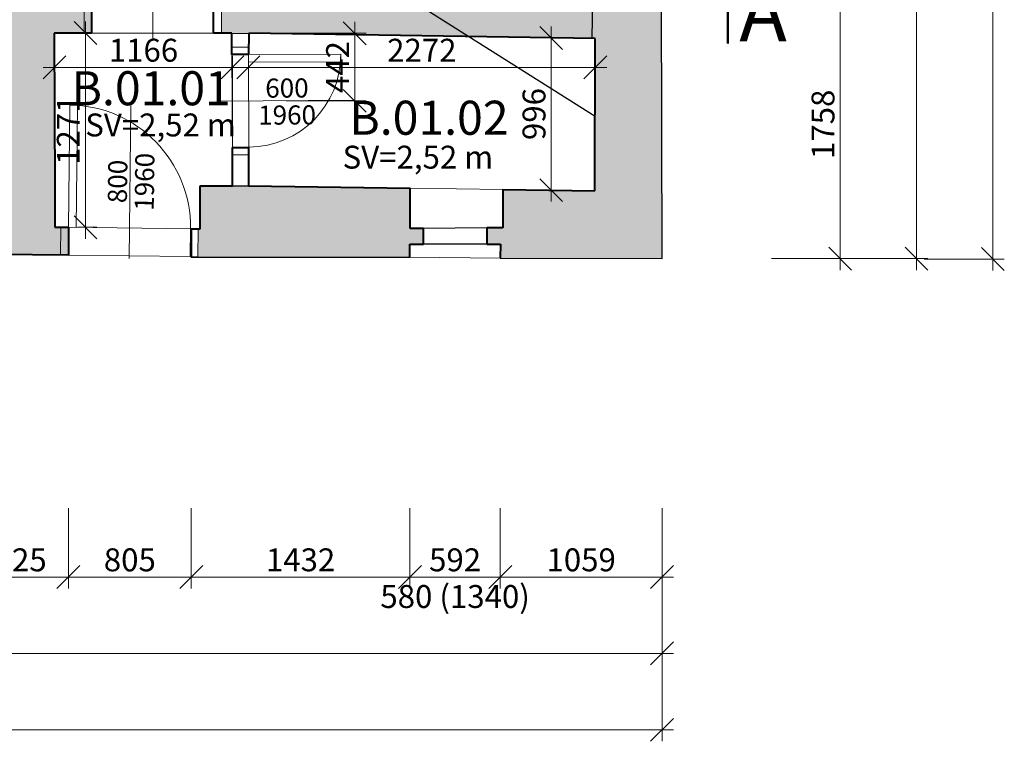
# Model space of a CAD drawing. Units: millimetres. Extents: x 171456 to 908964, y 175166 to 313790.
# Drawn here: x 378106 to 384554, y 253242 to 257964 of the extents above; entities that cross this region are included whole.
import ezdxf
from ezdxf.enums import TextEntityAlignment as Align

# ---------------------------------------------------------------- set-up
doc = ezdxf.new("R2010")
doc.units = ezdxf.units.MM
doc.linetypes.add('DASHDOT', pattern=[1, 0.5, -0.25, 0, -0.25])
doc.layers.add('1NP', color=130, linetype='Continuous')
doc.layers.add('1NP_dvere okna', color=7, linetype='Continuous')
doc.layers.add('_EXISTUJUCE NOSNE KONSTRUKCIE - NEOVERENE', color=7, linetype='Continuous', true_color=0x8f8f8f)
doc.layers.add('GC3_A_T_DESCR_A', color=7, linetype='Continuous', lineweight=20, true_color=0x009dd1)
for name, color, linetype, lineweight in [('GC3_L_SECTION_LINE', 1, 'DASHDOT', 50), ('JF_HORDIM', 9, 'Continuous', 0), ('JF_ROOMNR', 3, 'Continuous', 30), ('JF_WINDOOR', 9, 'Continuous', 15)]:
    doc.layers.add(name, color=color, linetype=linetype, lineweight=lineweight)
doc.styles.add('ISOCP', font='isocpeur.ttf')
doc.styles.add('ISOCPEUR', font='isocpeur.ttf', dxfattribs={"height": 497})
doc.dimstyles.new('M_50 - VONKAJSKY', dxfattribs={"dimscale": 75, "dimtxt": 2, "dimasz": 2, "dimexe": 1, "dimexo": 2, "dimgap": 0.5, "dimtad": 1, "dimrnd": 1, "dimzin": 9, "dimtxsty": 'ISOCP', "dimblk": 'OBLIQUE', "dimcen": 2, "dimdle": 1, "dimclrd": 256, "dimclre": 256, "dimclrt": 7, "dimadec": 0, "dimazin": 0, "dimtfac": 1, "dimtix": 1, "dimtmove": 2, "dimatfit": 3, "dimfxl": 6, "dimfxlon": 1, "dimtolj": 1, "dimtzin": 0, "dimlwd": -1, "dimlwe": -1, "dimarcsym": 0})

# ---------------------------------------------------------------- blocks, each defined once
blk = doc.blocks.new('*U1052')
for p, q in [((-400, 200), (-400, -800)), ((-800, 182.1), (0, 182.1)), ((-800, 0), (0, 0))]:
    blk.add_line(p, q)
for points in [[(-800, 0), (-800, 182.1), (-850, 182.1), (-850, 0)], [(0, 0), (0, 182.1), (50, 182.1), (50, 0)], [(0, 0), (0, -800), (-50, -800), (-50, 0)]]:
    blk.add_lwpolyline(points, close=True)
blk.add_arc((0, 0), 800, 180, 270)
at = {"style": 'ISOCPEUR'}
blk.add_attdef('VD', text='', height=125, rotation=270, dxfattribs=at).set_placement((-432.6, -303.7), align=Align.TOP_CENTER)
blk.add_attdef('SD', text='', height=125, rotation=270, dxfattribs=at).set_placement((-420.2, -303.7), align=Align.BOTTOM_CENTER)
blk = doc.blocks.new('*U1053')
for p, q in [((-400, 200), (-400, -800)), ((-800, 156.8), (0, 156.8)), ((-800, 0), (0, 0))]:
    blk.add_line(p, q)
for points in [[(-800, 0), (-800, 156.8), (-850, 156.8), (-850, 0)], [(0, 0), (0, 156.8), (50, 156.8), (50, 0)], [(0, 0), (0, -800), (-50, -800), (-50, 0)]]:
    blk.add_lwpolyline(points, close=True)
blk.add_arc((0, 0), 800, 180, 270)
at = {"style": 'ISOCPEUR'}
blk.add_attdef('VD', text='', height=125, rotation=270, dxfattribs=at).set_placement((-432.6, -303.7), align=Align.TOP_CENTER)
blk.add_attdef('SD', text='', height=125, rotation=270, dxfattribs=at).set_placement((-420.2, -303.7), align=Align.BOTTOM_CENTER)
blk = doc.blocks.new('_Oblique')
at = {"color": 0, "linetype": 'ByBlock', "lineweight": -2}
blk.add_line((-0.5, -0.5), (0.5, 0.5), dxfattribs=at)
blk = doc.blocks.new('*D1118')
at = {"layer": 'Defpoints', "color": 0, "transparency": 16777216}
for p in [(377800.5, 256429.3), (378425.1, 256423.4), (378425.1, 254316.7)]:
    blk.add_point(p, dxfattribs=at)
at = {"layer": 'JF_HORDIM', "transparency": 16777216}
for p, q in [((377800.5, 254766.7), (377800.5, 254241.7)), ((378425.1, 254766.7), (378425.1, 254241.7)), ((377725.5, 254316.7), (378500.1, 254316.7))]:
    blk.add_line(p, q, dxfattribs=at)
at = {"layer": 'JF_HORDIM', "transparency": 16777216, "xscale": 150, "yscale": 150, "zscale": 150, "rotation": 180}
blk.add_blockref('_Oblique', (377800.5, 254316.7), dxfattribs=at)
at = {"layer": 'JF_HORDIM', "transparency": 16777216, "xscale": 150, "yscale": 150, "zscale": 150}
blk.add_blockref('_Oblique', (378425.1, 254316.7), dxfattribs=at)
at = {"layer": 'JF_HORDIM', "color": 7, "transparency": 16777216, "insert": (378112.8, 254429.2), "char_height": 150, "attachment_point": 5, "style": 'ISOCP'}
blk.add_mtext('\\A1;625', dxfattribs=at)
blk = doc.blocks.new('*D1119')
at = {"layer": 'Defpoints', "color": 0, "transparency": 16777216}
for p in [(378425.1, 256423.4), (379230, 256409.2), (379230, 254316.7)]:
    blk.add_point(p, dxfattribs=at)
at = {"layer": 'JF_HORDIM', "transparency": 16777216}
for p, q in [((378425.1, 254766.7), (378425.1, 254241.7)), ((379230, 254766.7), (379230, 254241.7)), ((378350.1, 254316.7), (379305, 254316.7))]:
    blk.add_line(p, q, dxfattribs=at)
at = {"layer": 'JF_HORDIM', "transparency": 16777216, "xscale": 150, "yscale": 150, "zscale": 150, "rotation": 180}
blk.add_blockref('_Oblique', (378425.1, 254316.7), dxfattribs=at)
at = {"layer": 'JF_HORDIM', "transparency": 16777216, "xscale": 150, "yscale": 150, "zscale": 150}
blk.add_blockref('_Oblique', (379230, 254316.7), dxfattribs=at)
at = {"layer": 'JF_HORDIM', "color": 7, "transparency": 16777216, "insert": (378827.5, 254429.2), "char_height": 150, "attachment_point": 5, "style": 'ISOCP'}
blk.add_mtext('\\A1;805', dxfattribs=at)
blk = doc.blocks.new('*D1120')
at = {"layer": 'Defpoints', "color": 0, "transparency": 16777216}
for p in [(379230, 256409.2), (380661.9, 256408.9), (380661.9, 254316.7)]:
    blk.add_point(p, dxfattribs=at)
at = {"layer": 'JF_HORDIM', "transparency": 16777216}
for p, q in [((379230, 254766.7), (379230, 254241.7)), ((380661.9, 254766.7), (380661.9, 254241.7)), ((379155, 254316.7), (380736.9, 254316.7))]:
    blk.add_line(p, q, dxfattribs=at)
at = {"layer": 'JF_HORDIM', "transparency": 16777216, "xscale": 150, "yscale": 150, "zscale": 150, "rotation": 180}
blk.add_blockref('_Oblique', (379230, 254316.7), dxfattribs=at)
at = {"layer": 'JF_HORDIM', "transparency": 16777216, "xscale": 150, "yscale": 150, "zscale": 150}
blk.add_blockref('_Oblique', (380661.9, 254316.7), dxfattribs=at)
at = {"layer": 'JF_HORDIM', "color": 7, "transparency": 16777216, "insert": (379945.9, 254429.2), "char_height": 150, "attachment_point": 5, "style": 'ISOCP'}
blk.add_mtext('\\A1;1432', dxfattribs=at)
blk = doc.blocks.new('*D1121')
at = {"layer": 'Defpoints', "color": 0, "transparency": 16777216}
for p in [(380661.9, 256408.9), (381253.7, 256404.1), (381253.7, 254316.7)]:
    blk.add_point(p, dxfattribs=at)
at = {"layer": 'JF_HORDIM', "transparency": 16777216}
for p, q in [((380661.9, 254766.7), (380661.9, 254241.7)), ((381253.7, 254766.7), (381253.7, 254241.7)), ((380661.9, 254316.7), (380511.9, 254316.7)), ((380661.9, 254316.7), (381253.7, 254316.7)), ((381253.7, 254316.7), (381403.7, 254316.7))]:
    blk.add_line(p, q, dxfattribs=at)
at = {"layer": 'JF_HORDIM', "transparency": 16777216, "xscale": 150, "yscale": 150, "zscale": 150}
blk.add_blockref('_Oblique', (380661.9, 254316.7), dxfattribs=at)
at = {"layer": 'JF_HORDIM', "transparency": 16777216, "xscale": 150, "yscale": 150, "zscale": 150, "rotation": 180}
blk.add_blockref('_Oblique', (381253.7, 254316.7), dxfattribs=at)
at = {"layer": 'JF_HORDIM', "color": 7, "transparency": 16777216, "char_height": 150, "attachment_point": 5, "style": 'ISOCP'}
for s, insert in [('\\A1;592', (380957.8, 254429.2)), ('\\A1;580 (1340)', (380957.8, 254189.2))]:
    blk.add_mtext(s, dxfattribs=dict(at, insert=insert))
blk = doc.blocks.new('*D1122')
at = {"layer": 'Defpoints', "color": 0, "transparency": 16777216}
for p in [(381253.7, 256404.1), (382313, 256400.3), (382313, 254316.7)]:
    blk.add_point(p, dxfattribs=at)
at = {"layer": 'JF_HORDIM', "transparency": 16777216}
for p, q in [((381253.7, 254766.7), (381253.7, 254241.7)), ((382313, 254766.7), (382313, 254241.7)), ((381178.7, 254316.7), (382388, 254316.7))]:
    blk.add_line(p, q, dxfattribs=at)
at = {"layer": 'JF_HORDIM', "transparency": 16777216, "xscale": 150, "yscale": 150, "zscale": 150, "rotation": 180}
blk.add_blockref('_Oblique', (381253.7, 254316.7), dxfattribs=at)
at = {"layer": 'JF_HORDIM', "transparency": 16777216, "xscale": 150, "yscale": 150, "zscale": 150}
blk.add_blockref('_Oblique', (382313, 254316.7), dxfattribs=at)
at = {"layer": 'JF_HORDIM', "color": 7, "transparency": 16777216, "insert": (381783.4, 254429.2), "char_height": 150, "attachment_point": 5, "style": 'ISOCP'}
blk.add_mtext('\\A1;1059', dxfattribs=at)
blk = doc.blocks.new('*D1127')
at = {"layer": 'Defpoints', "color": 0, "transparency": 16777216}
for p in [(369710.6, 256482.4), (382313, 256400.3), (382313, 253816.7)]:
    blk.add_point(p, dxfattribs=at)
at = {"layer": 'JF_HORDIM', "transparency": 16777216}
for p, q in [((369710.6, 254266.7), (369710.6, 253741.7)), ((382313, 254266.7), (382313, 253741.7)), ((369635.6, 253816.7), (382388, 253816.7))]:
    blk.add_line(p, q, dxfattribs=at)
at = {"layer": 'JF_HORDIM', "transparency": 16777216, "xscale": 150, "yscale": 150, "zscale": 150, "rotation": 180}
blk.add_blockref('_Oblique', (369710.6, 253816.7), dxfattribs=at)
at = {"layer": 'JF_HORDIM', "transparency": 16777216, "xscale": 150, "yscale": 150, "zscale": 150}
blk.add_blockref('_Oblique', (382313, 253816.7), dxfattribs=at)
at = {"layer": 'JF_HORDIM', "color": 7, "transparency": 16777216, "insert": (376011.8, 253929.2), "char_height": 150, "attachment_point": 5, "style": 'ISOCP'}
blk.add_mtext('\\A1;12602', dxfattribs=at)
blk = doc.blocks.new('*D1128')
at = {"layer": 'Defpoints', "color": 0, "transparency": 16777216}
for p in [(312279.2, 256917.3), (382313, 256400.3), (382313, 253316.7)]:
    blk.add_point(p, dxfattribs=at)
at = {"layer": 'JF_HORDIM', "transparency": 16777216}
for p, q in [((312279.2, 253766.7), (312279.2, 253241.7)), ((382313, 253766.7), (382313, 253241.7)), ((312204.2, 253316.7), (382388, 253316.7))]:
    blk.add_line(p, q, dxfattribs=at)
at = {"layer": 'JF_HORDIM', "transparency": 16777216, "xscale": 150, "yscale": 150, "zscale": 150, "rotation": 180}
blk.add_blockref('_Oblique', (312279.2, 253316.7), dxfattribs=at)
at = {"layer": 'JF_HORDIM', "transparency": 16777216, "xscale": 150, "yscale": 150, "zscale": 150}
blk.add_blockref('_Oblique', (382313, 253316.7), dxfattribs=at)
at = {"layer": 'JF_HORDIM', "color": 7, "transparency": 16777216, "insert": (347296.1, 253429.2), "char_height": 150, "attachment_point": 5, "style": 'ISOCP'}
blk.add_mtext('\\A1;70034', dxfattribs=at)
blk = doc.blocks.new('*D1182')
at = {"layer": 'Defpoints', "color": 0, "transparency": 16777216}
for p in [(382308.8, 258157.9), (383479.5, 258157.9), (382313, 256400.3)]:
    blk.add_point(p, dxfattribs=at)
at = {"layer": 'JF_HORDIM', "transparency": 16777216}
for p, q in [((383479.5, 256325.3), (383479.5, 258232.9)), ((383029.5, 258157.9), (383554.5, 258157.9)), ((383029.5, 256400.3), (383554.5, 256400.3))]:
    blk.add_line(p, q, dxfattribs=at)
at = {"layer": 'JF_HORDIM', "transparency": 16777216, "xscale": 150, "yscale": 150, "zscale": 150}
for p, rotation in [((383479.5, 258157.9), 90), ((383479.5, 256400.3), 270)]:
    blk.add_blockref('_Oblique', p, dxfattribs=dict(at, rotation=rotation))
at = {"layer": 'JF_HORDIM', "color": 7, "transparency": 16777216, "insert": (383367, 257279.1), "char_height": 150, "attachment_point": 5, "rotation": 90, "style": 'ISOCP'}
blk.add_mtext('\\A1;1758', dxfattribs=at)
blk = doc.blocks.new('*D1188')
at = {"layer": 'Defpoints', "color": 0, "transparency": 16777216}
for p in [(382357.4, 263232.8), (383979.5, 263232.8), (382313, 256400.3)]:
    blk.add_point(p, dxfattribs=at)
at = {"layer": 'JF_HORDIM', "transparency": 16777216}
for p, q in [((383979.5, 256325.3), (383979.5, 263307.8)), ((383529.5, 263232.8), (384054.5, 263232.8)), ((383529.5, 256400.3), (384054.5, 256400.3))]:
    blk.add_line(p, q, dxfattribs=at)
at = {"layer": 'JF_HORDIM', "transparency": 16777216, "xscale": 150, "yscale": 150, "zscale": 150}
for p, rotation in [((383979.5, 263232.8), 90), ((383979.5, 256400.3), 270)]:
    blk.add_blockref('_Oblique', p, dxfattribs=dict(at, rotation=rotation))
at = {"layer": 'JF_HORDIM', "color": 7, "transparency": 16777216, "insert": (383867, 259816.5), "char_height": 150, "attachment_point": 5, "rotation": 90, "style": 'ISOCP'}
blk.add_mtext('\\A1;6833', dxfattribs=at)
blk = doc.blocks.new('*D1190')
at = {"layer": 'Defpoints', "color": 0, "transparency": 16777216}
for p in [(370115.3, 269717.8), (384479.5, 269717.8), (382313, 256397.5)]:
    blk.add_point(p, dxfattribs=at)
at = {"layer": 'JF_HORDIM', "transparency": 16777216}
for p, q in [((384479.5, 256322.5), (384479.5, 269792.8)), ((384029.5, 269717.8), (384554.5, 269717.8)), ((384029.5, 256397.5), (384554.5, 256397.5))]:
    blk.add_line(p, q, dxfattribs=at)
at = {"layer": 'JF_HORDIM', "transparency": 16777216, "xscale": 150, "yscale": 150, "zscale": 150}
for p, rotation in [((384479.5, 269717.8), 90), ((384479.5, 256397.5), 270)]:
    blk.add_blockref('_Oblique', p, dxfattribs=dict(at, rotation=rotation))
at = {"layer": 'JF_HORDIM', "color": 7, "transparency": 16777216, "insert": (384367, 263057.6), "char_height": 150, "attachment_point": 5, "rotation": 90, "style": 'ISOCP'}
blk.add_mtext('\\A1;13320', dxfattribs=at)
blk = doc.blocks.new('*U1196')
for p, q in [((302.5, -200), (302.5, 684.6)), ((605, 0), (0, 0)), ((605, -107.6), (0, -107.6))]:
    blk.add_line(p, q)
for points in [[(0, 0), (0, 605), (50, 605), (50, 0)], [(605, 0), (605, -107.6), (655, -107.6), (655, 0)], [(0, 0), (0, -107.6), (-50, -107.6), (-50, 0)]]:
    blk.add_lwpolyline(points, close=True)
blk.add_arc((0, 0), 605, 0, 90)
at = {"style": 'ISOCPEUR'}
blk.add_attdef('SD', text='', height=125, rotation=90, dxfattribs=at).set_placement((321.4, 251.4), align=Align.BOTTOM_CENTER)
blk.add_attdef('VD', text='', height=125, rotation=90, dxfattribs=at).set_placement((333.8, 251.4), align=Align.TOP_CENTER)
blk = doc.blocks.new('*D1312')
at = {"layer": 'Defpoints', "color": 0, "transparency": 16777216}
for p in [(379499.8, 257651.6), (378334.1, 257249.2), (379499.8, 257079.6)]:
    blk.add_point(p, dxfattribs=at)
at = {"layer": 'JF_HORDIM', "transparency": 16777216}
for p, q in [((378334.1, 257399.2), (378334.1, 257726.6)), ((379499.8, 257229.6), (379499.8, 257726.6)), ((378259.1, 257651.6), (379574.8, 257651.6))]:
    blk.add_line(p, q, dxfattribs=at)
at = {"layer": 'JF_HORDIM', "transparency": 16777216, "xscale": 150, "yscale": 150, "zscale": 150, "rotation": 180}
blk.add_blockref('_Oblique', (378334.1, 257651.6), dxfattribs=at)
at = {"layer": 'JF_HORDIM', "transparency": 16777216, "xscale": 150, "yscale": 150, "zscale": 150}
blk.add_blockref('_Oblique', (379499.8, 257651.6), dxfattribs=at)
at = {"layer": 'JF_HORDIM', "color": 7, "transparency": 16777216, "insert": (378917, 257764.1), "char_height": 150, "attachment_point": 5, "style": 'ISOCP'}
blk.add_mtext('\\A1;1166', dxfattribs=at)
blk = doc.blocks.new('*D1313')
at = {"layer": 'Defpoints', "color": 0, "transparency": 16777216}
for p in [(381875.8, 257840), (379603.9, 257735.2), (381875.8, 257651.6)]:
    blk.add_point(p, dxfattribs=at)
at = {"layer": 'JF_HORDIM', "transparency": 16777216}
for p, q in [((381875.8, 257690), (381875.8, 257576.6)), ((379528.9, 257651.6), (381950.8, 257651.6)), ((379603.9, 257651.6), (379603.9, 257576.6))]:
    blk.add_line(p, q, dxfattribs=at)
at = {"layer": 'JF_HORDIM', "transparency": 16777216, "xscale": 150, "yscale": 150, "zscale": 150, "rotation": 180}
blk.add_blockref('_Oblique', (379603.9, 257651.6), dxfattribs=at)
at = {"layer": 'JF_HORDIM', "transparency": 16777216, "xscale": 150, "yscale": 150, "zscale": 150}
blk.add_blockref('_Oblique', (381875.8, 257651.6), dxfattribs=at)
at = {"layer": 'JF_HORDIM', "color": 7, "transparency": 16777216, "insert": (380739.9, 257764.1), "char_height": 150, "attachment_point": 5, "style": 'ISOCP'}
blk.add_mtext('\\A1;2272', dxfattribs=at)
blk = doc.blocks.new('*D1314')
at = {"layer": 'Defpoints', "color": 0, "transparency": 16777216}
for p in [(381587, 257844.5), (381587.3, 257844.5), (381571.9, 256848.5)]:
    blk.add_point(p, dxfattribs=at)
at = {"layer": 'JF_HORDIM', "transparency": 16777216}
for p, q in [((381587, 256773.5), (381587, 257919.5)), ((381587, 257844.5), (381512, 257844.5)), ((381587, 256848.5), (381662, 256848.5))]:
    blk.add_line(p, q, dxfattribs=at)
at = {"layer": 'JF_HORDIM', "transparency": 16777216, "xscale": 150, "yscale": 150, "zscale": 150}
for p, rotation in [((381587, 257844.5), 90), ((381587, 256848.5), 270)]:
    blk.add_blockref('_Oblique', p, dxfattribs=dict(at, rotation=rotation))
at = {"layer": 'JF_HORDIM', "color": 7, "transparency": 16777216, "insert": (381474.5, 257346.5), "char_height": 150, "attachment_point": 5, "rotation": 90, "style": 'ISOCP'}
blk.add_mtext('\\A1;996', dxfattribs=at)
blk = doc.blocks.new('*D1315')
at = {"layer": 'Defpoints', "color": 0, "transparency": 16777216}
for p in [(378336.9, 257876.4), (378537.1, 257876.4), (378336.9, 256605.3)]:
    blk.add_point(p, dxfattribs=at)
at = {"layer": 'JF_HORDIM', "transparency": 16777216}
for p, q in [((378537.1, 256530.3), (378537.1, 257951.4)), ((378486.9, 257876.4), (378612.1, 257876.4)), ((378486.9, 256605.3), (378612.1, 256605.3))]:
    blk.add_line(p, q, dxfattribs=at)
at = {"layer": 'JF_HORDIM', "transparency": 16777216, "xscale": 150, "yscale": 150, "zscale": 150}
for p, rotation in [((378537.1, 257876.4), 90), ((378537.1, 256605.3), 270)]:
    blk.add_blockref('_Oblique', p, dxfattribs=dict(at, rotation=rotation))
at = {"layer": 'JF_HORDIM', "color": 7, "transparency": 16777216, "insert": (378424.6, 257240.9), "char_height": 150, "attachment_point": 5, "rotation": 90, "style": 'ISOCP'}
blk.add_mtext('\\A1;1271', dxfattribs=at)
blk = doc.blocks.new('*D1334')
at = {"layer": 'Defpoints', "color": 0, "transparency": 16777216}
for p in [(379606.1, 257875.1), (380300.7, 257875.1), (379605.5, 257432.7)]:
    blk.add_point(p, dxfattribs=at)
at = {"layer": 'JF_HORDIM', "transparency": 16777216}
for p, q in [((380300.7, 257357.7), (380300.7, 257950.1)), ((379850.7, 257875.1), (380375.7, 257875.1)), ((379850.7, 257432.7), (380375.7, 257432.7))]:
    blk.add_line(p, q, dxfattribs=at)
at = {"layer": 'JF_HORDIM', "transparency": 16777216, "xscale": 150, "yscale": 150, "zscale": 150}
for p, rotation in [((380300.7, 257875.1), 90), ((380300.7, 257432.7), 270)]:
    blk.add_blockref('_Oblique', p, dxfattribs=dict(at, rotation=rotation))
at = {"layer": 'JF_HORDIM', "color": 7, "transparency": 16777216, "insert": (380188.2, 257653.9), "char_height": 150, "attachment_point": 5, "rotation": 90, "style": 'ISOCP'}
blk.add_mtext('\\A1;442', dxfattribs=at)

msp = doc.modelspace()

# ---------------------------------------------------------------- hatches: boundary and pattern name
at = {"layer": '_EXISTUJUCE NOSNE KONSTRUKCIE - NEOVERENE', "transparency": 33554687}
h = msp.add_hatch(color=256, dxfattribs=at)
h.dxf.hatch_style = 1
h.paths.add_polyline_path([(380663.065, 256861.156), (379604.672, 256875.922), (379500.538, 256876.214), (379288.468, 256876.214), (379288.468, 256595.529), (379275.074, 256595.529), (379272.771, 256409.226), (380661.863, 256408.93), (380661.881, 256495.388), (380751.772, 256495.369), (380751.772, 256597.451), (380663.065, 256597.451)])
h.paths.add_polyline_path([(382308.82, 258157.891), (382160.276, 258155.568), (382160.276, 258221.812), (382055.152, 258221.812), (382055.152, 258119.02), (381857.475, 258119.02), (381853.169, 257840.382), (381875.826, 257840.032), (381872.989, 256844.275), (381270.903, 256852.675), (381269.725, 256602.254), (381165.202, 256602.746), (381164.697, 256495.365), (381254.112, 256494.945), (381253.685, 256404.117), (382313.041, 256400.252)])
h.paths.add_polyline_path([(381856.154, 258033.515), (380732.34, 258065.229), (380732.402, 258051.586), (381047.923, 257852.828), (381853.169, 257840.382)], flags=17)
h.paths.add_polyline_path([(381857.475, 258119.02), (380732.041, 258131.019), (380732.34, 258065.229), (381856.154, 258033.515)], flags=17)
h.paths.add_polyline_path([(380732.402, 258051.586), (380732.041, 258131.019), (380596.078, 258132.469), (379446.024, 258140.801), (379446.024, 258033.116), (379428.341, 258033.116), (379428.3, 257875.112), (379496.366, 257875.112), (379606.086, 257873.416), (379606.112, 257875.112), (381047.923, 257852.828)], flags=17)
h.paths.add_polyline_path([(382309.947, 261791.857), (382162.001, 261827), (382162.001, 261936.01), (382059.619, 261936.01), (382059.619, 261820.326), (381876.982, 261820.326), (381876.982, 260973.891), (379672.605, 260979.222), (379672.605, 260841.683), (379620.793, 260841.571), (379621.121, 260690.011), (382053.378, 260695.266), (382053.378, 260587.677), (382160.125, 260587.677), (382159.836, 260655.362), (382312.163, 260656.012)])
h.paths.add_polyline_path([(382307.135, 263233.105), (370135.191, 263312.178), (370115.28, 269717.797), (356176.43, 269799.882), (356178.62, 269449.829), (355416.451, 269465.295), (355416.451, 269332.34), (355333.442, 269332.34), (355333.442, 269242.371), (355425.451, 269242.371), (355425.451, 269013.448), (356183.732, 269002.921), (356189.727, 267937.174), (356594.119, 267930.92), (356594.119, 267844.721), (356631.344, 267844.721), (356630.969, 267960.41), (356614.568, 268007.36), (356611.911, 269367.298), (369689.912, 269275.736), (369721.979, 258330.399), (369619.756, 258330.399), (369619.756, 257982.302), (369546.987, 257982.302), (369546.987, 257939.007), (369702.92, 257939.007), (369710.809, 256482.449), (370133.808, 256484.74), (370133.808, 256510.789), (370043.426, 256510.789), (370146.844, 256870.626), (370140.494, 262881.118), (377872.034, 262817.594), (377915.543, 256456.477), (377800.799, 256456.477), (377800.542, 256429.302), (378425.129, 256423.406), (378425.129, 256605.301), (378336.881, 256605.301), (378335.785, 256860.606), (378331.421, 257876.401), (378577.143, 257876.401), (378577.143, 258033.045), (378501.829, 258033.045), (378501.829, 258150.149), (378325.01, 258150.692), (378315.722, 260691.09), (378816.241, 260691.09), (378816.241, 260843.306), (378745.014, 260843.306), (378745.014, 260977.863), (378323.435, 260977.863), (378313.405, 262816.51), (381869.349, 262791.699), (381869.349, 262714.207), (382060.582, 262714.207), (382060.582, 262607.194), (382158.044, 262607.194), (382158.044, 262683.21), (382308.106, 262735.428)])

# ---------------------------------------------------------------- linework, layer by layer
at = {"layer": '1NP', "lineweight": 30}
for p, q in [((382313.041, 256400.252), (382308.82, 258157.891)), ((379229.966, 256409.235), (380661.863, 256408.93)), ((381253.685, 256404.117), (382313.041, 256400.252))]:
    msp.add_line(p, q, dxfattribs=at)
at = {"layer": '1NP', "lineweight": 40}
for p, q in [((378577.143, 258033.045), (378577.143, 257876.401)), ((379376.552, 257875.112), (379376.552, 258033.116)), ((378577.143, 257876.401), (378331.421, 257876.401)), ((378331.421, 257876.401), (378335.785, 256860.606)), ((379496.366, 257875.112), (379376.552, 257875.112)), ((379496.366, 257735.194), (379496.366, 257875.112)), ((379606.112, 257875.112), (379603.95, 257735.194)), ((381875.826, 257840.032), (379606.112, 257875.112)), ((381872.989, 256844.275), (381875.826, 257840.032)), ((379603.95, 257735.194), (379496.366, 257735.194)), ((379500.538, 256876.214), (379499.368, 257128.539)), ((379499.368, 257128.539), (379604.672, 257128.539)), ((379604.672, 257128.539), (379604.672, 256875.922)), ((378335.785, 256860.606), (378336.881, 256605.301)), ((379288.468, 256595.529), (379288.468, 256876.214)), ((379288.468, 256876.214), (379500.538, 256876.214)), ((379604.672, 256875.922), (380663.065, 256861.156)), ((380663.065, 256597.451), (380663.065, 256861.156)), ((381270.903, 256852.675), (381269.725, 256602.254)), ((381270.903, 256852.675), (381270.903, 256852.675)), ((381270.903, 256852.675), (381872.989, 256844.275)), ((378336.881, 256605.301), (378425.129, 256605.301)), ((378425.129, 256605.301), (378425.129, 256423.406)), ((379229.966, 256595.529), (379288.468, 256595.529)), ((379229.966, 256595.529), (379229.966, 256409.235)), ((380751.772, 256597.451), (380663.065, 256597.451)), ((380751.772, 256495.362), (380751.772, 256597.451)), ((381165.202, 256602.746), (381164.697, 256495.365)), ((381269.725, 256602.254), (381165.202, 256602.746)), ((380661.863, 256408.93), (380661.881, 256495.388)), ((380661.881, 256495.388), (380751.772, 256495.369)), ((381164.697, 256495.365), (381254.112, 256494.945)), ((381254.112, 256494.945), (381253.685, 256404.117)), ((378425.129, 256423.406), (377800.542, 256429.302))]:
    msp.add_line(p, q, dxfattribs=at)
at = {"layer": '1NP'}
for p, q in [((379496.366, 257875.112), (379606.086, 257873.416)), ((379500.538, 256876.214), (379604.672, 256875.922))]:
    msp.add_line(p, q, dxfattribs=at)
at = {"layer": '1NP', "linetype": 'Continuous', "lineweight": 13}
for p, q in [((380663.065, 256861.156), (381270.903, 256852.675)), ((380661.863, 256408.93), (381253.685, 256404.117))]:
    msp.add_line(p, q, dxfattribs=at)
at = {"layer": '1NP_dvere okna'}
for p, q in [((381857.475, 258119.02), (381853.169, 257840.382)), ((380732.402, 258051.586), (381874.379, 257332.211)), ((381165.202, 256602.746), (380751.772, 256597.451)), ((381164.697, 256495.365), (380751.772, 256495.369))]:
    msp.add_line(p, q, dxfattribs=at)
at = {"layer": 'GC3_L_SECTION_LINE', "linetype": 'Continuous', "ltscale": 20}
msp.add_lwpolyline([(382743.529, 257808.465), (382743.529, 258256.434), (382622.323, 258256.434), (382743.529, 258492.303), (382864.734, 258256.434), (382743.529, 258256.434)], close=True, dxfattribs=at)

# ---------------------------------------------------------------- block references
at = {"layer": 'JF_WINDOOR', "ltscale": 20}
for name, p, rotation, values in [('*U1053', (378578.341, 258033.249), 179.9853614748949, {'SD': '800', 'VD': '1960'}), ('*U1196', (379603.95, 257735.194), 270.2989352387722, {'SD': '600', 'VD': '1960'}), ('*U1052', (378425.132, 256605.478), 179.2917838377512, {'SD': '800', 'VD': '1960'})]:
    msp.add_blockref(name, p, dxfattribs=dict(at, rotation=rotation)).add_auto_attribs(values)

# ---------------------------------------------------------------- texts
at = {"layer": 'GC3_A_T_DESCR_A', "char_height": 150, "attachment_point": 5, "style": 'ISOCPEUR'}
for insert in [(379028.695, 257274.962), (380714.028, 257064.273)]:
    msp.add_mtext('\\A1;SV=2,52 m', dxfattribs=dict(at, insert=insert))
at = {"layer": 'GC3_L_SECTION_LINE', "ltscale": 20, "style": 'ISOCP'}
msp.add_text('A', height=375, dxfattribs=at).set_placement((382819.043, 257823.302))
at = {"layer": 'JF_ROOMNR', "char_height": 222.75, "attachment_point": 5, "style": 'ISOCP'}
for s, insert in [('{\\fISOCPEUR|b1|i0|c238|p34;B.}01.01', (378967.392, 257515.269)), ('{\\fISOCPEUR|b1|i0|c238|p34;B.}01.02', (380786.365, 257322.278))]:
    msp.add_mtext_dynamic_manual_height_columns(s, width=672.00351, gutter_width=500, heights=[0], dxfattribs=dict(at, insert=insert))

# ---------------------------------------------------------------- dimensions: what is measured, and where the dimension line sits
at = {"layer": 'JF_HORDIM'}
for base, p1, p2, picture, middle in [((384479.464, 269717.797), (382313.048, 256397.451), (370115.28, 269717.797), '*D1190', (384366.964, 263057.624)), ((383979.464, 263232.778), (382313.041, 256400.252), (382357.427, 263232.778), '*D1188', (383866.964, 259816.515)), ((383479.464, 258157.891), (382313.041, 256400.252), (382308.82, 258157.891), '*D1182', (383366.964, 257279.071)), ((378537.064, 257876.401), (378336.881, 256605.301), (378336.881, 257876.401), '*D1315', (378424.564, 257240.851)), ((380300.68, 257875.112), (379605.528, 257432.694), (379606.112, 257875.112), '*D1334', (380188.18, 257653.903)), ((381586.972, 257844.491), (381571.946, 256848.475), (381587.34, 257844.491), '*D1314', (381474.472, 257346.483))]:
    dim = msp.add_linear_dim(base=base, p1=p1, p2=p2, angle=90, dimstyle='M_50 - VONKAJSKY', dxfattribs=at)
    dim.commit()
    dim.dimension.update_dxf_attribs({"geometry": picture, "text_midpoint": middle})
for base, p1, p2, picture, middle in [((379499.787, 257651.639), (378334.115, 257249.24), (379499.787, 257079.634), '*D1312', (378916.951, 257764.139)), ((381875.826, 257651.639), (379603.95, 257735.194), (381875.826, 257840.032), '*D1313', (380739.888, 257764.139)), ((382313.041, 253316.671), (312279.242, 256917.304), (382313.041, 256400.252), '*D1128', (347296.142, 253429.171)), ((382313.04098, 253816.67136), (369710.57601, 256482.44776), (382313.04098, 256400.25164), '*D1127', (376011.80849, 253929.17136)), ((378425.129, 254316.671), (377800.542, 256429.302), (378425.129, 256423.406), '*D1118', (378112.836, 254429.171)), ((379229.966, 254316.671), (378425.129, 256423.406), (379229.966, 256409.235), '*D1119', (378827.547, 254429.171)), ((380661.863, 254316.671), (379229.966, 256409.235), (380661.863, 256408.93), '*D1120', (379945.914, 254429.171)), ((382313.041, 254316.671), (381253.685, 256404.117), (382313.041, 256400.252), '*D1122', (381783.363, 254429.171))]:
    dim = msp.add_linear_dim(base=base, p1=p1, p2=p2, dimstyle='M_50 - VONKAJSKY', dxfattribs=at)
    dim.commit()
    dim.dimension.update_dxf_attribs({"geometry": picture, "text_midpoint": middle})
dim = msp.add_linear_dim(base=(381253.685, 254316.671), p1=(380661.863, 256408.93), p2=(381253.685, 256404.117), text='<>\\X580 (1340)', dimstyle='M_50 - VONKAJSKY', dxfattribs=at)
dim.commit()
dim.dimension.update_dxf_attribs({"geometry": '*D1121', "text_midpoint": (380957.774, 254316.671)})

doc.saveas('drawing.dxf')
